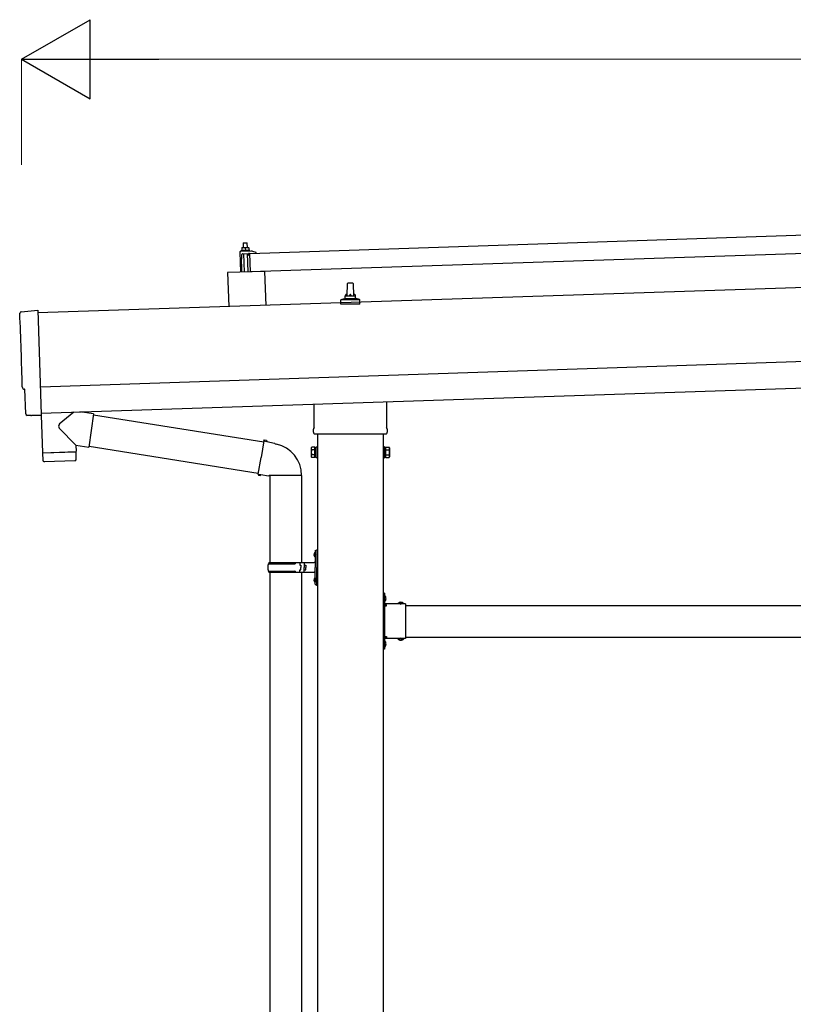
# Model space of a CAD drawing. Units: millimetres. Extents: x 0 to 21025, y 0 to 14850.
# Drawn here: x 6813 to 8278, y 3960 to 5825 of the extents above; entities that cross this region are included whole.
import ezdxf

# ---------------------------------------------------------------- set-up
doc = ezdxf.new("R2010")
doc.units = ezdxf.units.MM
doc.linetypes.add('YHIDDEN_1', pattern=[4, 3, -1])
for name, color, linetype, lineweight in [('YKK_13', 4, 'Continuous', 30), ('YKK_A1', 4, 'Continuous', 30), ('YKK_D', 6, 'Continuous', 13)]:
    doc.layers.add(name, color=color, linetype=linetype, lineweight=lineweight)

msp = doc.modelspace()

# ---------------------------------------------------------------- linework, layer by layer
at = {"layer": 'YKK_13'}
for p, q in [((7249, 5382.5), (8382.4, 5420.3)), ((7233.6, 5393.5), (7236.9, 5393.6)), ((7233.6, 5393.5), (7233.6, 5393.4)), ((7233.6, 5393.5), (7233.6, 5393.5)), ((7233.6, 5393.5), (7233.6, 5393.5)), ((7233.6, 5393.5), (7233.6, 5393.5)), ((7233.6, 5393.5), (7233.6, 5393.5)), ((7233.6, 5393.5), (7233.6, 5393.5)), ((7233.6, 5393.5), (7233.6, 5393.5)), ((7233.6, 5393.5), (7233.6, 5393.5)), ((7233.6, 5393.5), (7233.6, 5393.5)), ((7233.6, 5393.5), (7233.6, 5393.5)), ((7233.6, 5393.5), (7233.6, 5393.5)), ((7233.6, 5393.5), (7233.6, 5393.5)), ((7233.6, 5393.5), (7233.6, 5393.5)), ((7233.6, 5393.5), (7233.6, 5393.5)), ((7233.6, 5393.5), (7233.6, 5393.5)), ((7233.6, 5393.5), (7233.6, 5393.5)), ((7233.6, 5393.4), (7233.6, 5393.3)), ((7233.6, 5393.4), (7233.6, 5393.4)), ((7233.6, 5393.4), (7233.6, 5393.4)), ((7233.6, 5393.4), (7233.6, 5393.4)), ((7233.6, 5393.4), (7233.6, 5393.4)), ((7233.6, 5393.4), (7233.6, 5393.4)), ((7233.6, 5393.4), (7233.6, 5393.4)), ((7233.6, 5393.3), (7233.6, 5393.2)), ((7233.6, 5393.3), (7233.6, 5393.3)), ((7233.6, 5393.3), (7233.6, 5393.3)), ((7233.6, 5393.3), (7233.6, 5393.3)), ((7233.6, 5393.3), (7233.6, 5393.3)), ((7233.6, 5393.2), (7233.6, 5393.1)), ((7233.6, 5393.2), (7233.6, 5393.2)), ((7233.6, 5393.2), (7233.6, 5393.2)), ((7233.6, 5393.2), (7233.6, 5393.2)), ((7233.6, 5393.1), (7233.6, 5393)), ((7233.6, 5393.1), (7233.6, 5393.1)), ((7233.6, 5393.1), (7233.6, 5393.1)), ((7233.6, 5393.1), (7233.6, 5393.1)), ((7233.6, 5393.1), (7233.6, 5393.1)), ((7233.6, 5393), (7233.6, 5392.9)), ((7233.6, 5393), (7233.6, 5393)), ((7233.6, 5393), (7233.6, 5393)), ((7233.6, 5393), (7233.6, 5393)), ((7233.6, 5393), (7233.6, 5393)), ((7233.6, 5392.9), (7233.9, 5393)), ((7233.6, 5392.9), (7233.8, 5387.9)), ((7233.9, 5393), (7234, 5393)), ((7234, 5393), (7234.1, 5393.1)), ((7234, 5393), (7234, 5393)), ((7234.1, 5393.1), (7234.2, 5393.1)), ((7234.2, 5393.1), (7234.3, 5393.1)), ((7234.2, 5393.1), (7234.2, 5393.1)), ((7234.3, 5393.1), (7234.4, 5393.2)), ((7234.4, 5393.2), (7234.5, 5393.2)), ((7234.5, 5393.2), (7234.6, 5393.2)), ((7234.6, 5393.2), (7234.7, 5393.3)), ((7234.7, 5393.3), (7234.8, 5393.3)), ((7234.8, 5393.3), (7234.9, 5393.3)), ((7234.9, 5393.3), (7235, 5393.4)), ((7235, 5393.4), (7235.1, 5393.4)), ((7235.1, 5393.4), (7235.2, 5393.4)), ((7235.2, 5393.4), (7235.3, 5393.4)), ((7235.3, 5393.4), (7235.4, 5393.5)), ((7235.4, 5393.5), (7235.6, 5393.5)), ((7235.6, 5393.5), (7235.7, 5393.5)), ((7235.7, 5393.5), (7235.8, 5393.5)), ((7235.8, 5393.5), (7235.9, 5393.5)), ((7236.8, 5402.6), (7235.9, 5401.6)), ((7243.9, 5401.8), (7235.9, 5401.6)), ((7235.9, 5401.6), (7236.1, 5393.6)), ((7235.9, 5393.5), (7236, 5393.5)), ((7236, 5393.5), (7236.1, 5393.5)), ((7236.1, 5393.5), (7236.2, 5393.5)), ((7236.2, 5393.5), (7236.3, 5393.5)), ((7236.3, 5393.6), (7236.4, 5393.6)), ((7236.3, 5393.5), (7236.3, 5393.6)), ((7236.4, 5393.6), (7236.5, 5393.6)), ((7236.5, 5393.6), (7236.6, 5393.6)), ((7236.5, 5393.6), (7236.5, 5393.6)), ((7236.6, 5393.6), (7236.9, 5393.6)), ((7236.8, 5402.6), (7242.8, 5402.8)), ((7236.9, 5393.6), (7243.4, 5393.8)), ((7236.9, 5393.6), (7237, 5393.6)), ((7236.9, 5393.6), (7236.9, 5393.6)), ((7236.9, 5393.6), (7236.9, 5393.6)), ((7236.9, 5393.6), (7236.9, 5393.6)), ((7237, 5393.6), (7237.1, 5393.6)), ((7237, 5393.6), (7237, 5393.6)), ((7237, 5393.6), (7237, 5393.6)), ((7237.1, 5393.6), (7237.2, 5393.6)), ((7237.1, 5393.6), (7237.1, 5393.6)), ((7237.1, 5393.6), (7237.1, 5393.6)), ((7237.2, 5393.6), (7237.3, 5393.6)), ((7237.2, 5393.6), (7237.2, 5393.6)), ((7237.3, 5393.6), (7237.4, 5393.6)), ((7237.4, 5393.6), (7237.5, 5393.6)), ((7237.4, 5393.6), (7237.4, 5393.6)), ((7237.5, 5393.6), (7237.6, 5393.6)), ((7237.6, 5393.6), (7237.7, 5393.6)), ((7237.7, 5393.6), (7237.8, 5393.6)), ((7237.8, 5393.6), (7237.9, 5393.6)), ((7237.9, 5393.6), (7238, 5393.6)), ((7238, 5393.6), (7238.1, 5393.6)), ((7238.1, 5393.6), (7238.2, 5393.6)), ((7238.2, 5393.6), (7238.3, 5393.6)), ((7238.3, 5393.6), (7238.4, 5393.5)), ((7238.4, 5393.5), (7238.5, 5393.5)), ((7238.5, 5393.5), (7238.6, 5393.5)), ((7238.6, 5393.5), (7238.7, 5393.5)), ((7238.7, 5393.5), (7238.8, 5393.5)), ((7238.8, 5393.5), (7238.9, 5393.4)), ((7238.9, 5393.4), (7239, 5393.4)), ((7239, 5393.4), (7239.1, 5393.4)), ((7239.1, 5393.4), (7239.2, 5393.4)), ((7239.2, 5393.4), (7239.3, 5393.3)), ((7239.3, 5393.3), (7239.4, 5393.3)), ((7239.4, 5393.3), (7239.5, 5393.3)), ((7239.5, 5393.3), (7239.6, 5393.3)), ((7239.6, 5393.3), (7239.7, 5393.2)), ((7239.6, 5393.3), (7239.6, 5393.3)), ((7239.7, 5393.2), (7239.8, 5393.2)), ((7239.8, 5393.2), (7239.9, 5393.2)), ((7239.8, 5393.2), (7239.8, 5393.2)), ((7239.9, 5393.2), (7240.1, 5393.1)), ((7240.1, 5393.1), (7240.4, 5393.2)), ((7240.1, 5393.1), (7240.3, 5388.1)), ((7240.4, 5393.2), (7240.5, 5393.2)), ((7240.5, 5393.3), (7240.6, 5393.3)), ((7240.5, 5393.2), (7240.5, 5393.3)), ((7240.6, 5393.3), (7240.7, 5393.3)), ((7240.7, 5393.3), (7240.8, 5393.4)), ((7240.7, 5393.3), (7240.7, 5393.3)), ((7240.8, 5393.4), (7240.9, 5393.4)), ((7240.9, 5393.4), (7241, 5393.4)), ((7241, 5393.4), (7241.1, 5393.5)), ((7241.1, 5393.5), (7241.2, 5393.5)), ((7241.2, 5393.5), (7241.3, 5393.5)), ((7241.3, 5393.5), (7241.4, 5393.6)), ((7241.4, 5393.6), (7241.5, 5393.6)), ((7241.5, 5393.6), (7241.6, 5393.6)), ((7241.6, 5393.6), (7241.7, 5393.6)), ((7241.7, 5393.6), (7241.8, 5393.7)), ((7241.8, 5393.7), (7241.9, 5393.7)), ((7241.9, 5393.7), (7242, 5393.7)), ((7242, 5393.7), (7242.2, 5393.7)), ((7242.2, 5393.7), (7242.3, 5393.7)), ((7242.3, 5393.7), (7242.4, 5393.7)), ((7242.4, 5393.7), (7242.5, 5393.7)), ((7242.5, 5393.7), (7242.6, 5393.8)), ((7242.6, 5393.8), (7242.7, 5393.8)), ((7242.7, 5393.8), (7242.8, 5393.8)), ((7242.7, 5393.8), (7242.7, 5393.8)), ((7242.8, 5402.8), (7243.9, 5401.8)), ((7242.8, 5393.8), (7242.9, 5393.8)), ((7242.9, 5393.8), (7243, 5393.8)), ((7243, 5393.8), (7243.1, 5393.8)), ((7243, 5393.8), (7243, 5393.8)), ((7243.1, 5393.8), (7243.4, 5393.8)), ((7243.4, 5393.8), (7246.6, 5393.9)), ((7243.4, 5393.8), (7243.5, 5393.8)), ((7243.4, 5393.8), (7243.4, 5393.8)), ((7243.4, 5393.8), (7243.4, 5393.8)), ((7243.4, 5393.8), (7243.4, 5393.8)), ((7243.5, 5393.8), (7243.6, 5393.8)), ((7243.5, 5393.8), (7243.5, 5393.8)), ((7243.5, 5393.8), (7243.5, 5393.8)), ((7243.5, 5393.8), (7243.5, 5393.8)), ((7243.6, 5393.8), (7243.7, 5393.8)), ((7243.6, 5393.8), (7243.6, 5393.8)), ((7243.7, 5393.8), (7243.8, 5393.8)), ((7243.7, 5393.8), (7243.7, 5393.8)), ((7243.8, 5393.8), (7243.9, 5393.8)), ((7244.1, 5393.8), (7243.9, 5401.8)), ((7243.9, 5393.8), (7244, 5393.8)), ((7243.9, 5393.8), (7243.9, 5393.8)), ((7244, 5393.8), (7244.1, 5393.8)), ((7244.1, 5393.8), (7244.2, 5393.8)), ((7244.2, 5393.8), (7244.3, 5393.8)), ((7244.3, 5393.8), (7244.4, 5393.8)), ((7244.4, 5393.8), (7244.5, 5393.8)), ((7244.5, 5393.8), (7244.6, 5393.8)), ((7244.6, 5393.8), (7244.7, 5393.8)), ((7244.7, 5393.8), (7244.8, 5393.8)), ((7244.8, 5393.8), (7244.9, 5393.8)), ((7244.9, 5393.8), (7245, 5393.7)), ((7245, 5393.7), (7245.1, 5393.7)), ((7245.1, 5393.7), (7245.2, 5393.7)), ((7245.2, 5393.7), (7245.3, 5393.7)), ((7245.3, 5393.7), (7245.4, 5393.7)), ((7245.4, 5393.7), (7245.5, 5393.6)), ((7245.5, 5393.6), (7245.6, 5393.6)), ((7245.6, 5393.6), (7245.7, 5393.6)), ((7245.7, 5393.6), (7245.8, 5393.6)), ((7245.8, 5393.6), (7245.9, 5393.5)), ((7245.9, 5393.5), (7246, 5393.5)), ((7246, 5393.5), (7246.1, 5393.5)), ((7246.1, 5393.5), (7246.2, 5393.5)), ((7246.1, 5393.5), (7246.1, 5393.5)), ((7246.2, 5393.5), (7246.3, 5393.4)), ((7246.3, 5393.4), (7246.4, 5393.4)), ((7246.3, 5393.4), (7246.3, 5393.4)), ((7246.4, 5393.4), (7246.6, 5393.3)), ((7246.6, 5393.9), (7246.6, 5393.9)), ((7246.6, 5393.9), (7246.6, 5393.9)), ((7246.6, 5393.9), (7246.6, 5393.9)), ((7246.6, 5393.9), (7246.6, 5393.9)), ((7246.6, 5393.9), (7246.6, 5393.9)), ((7246.6, 5393.9), (7246.6, 5393.9)), ((7246.6, 5393.9), (7246.6, 5393.9)), ((7246.6, 5393.9), (7246.6, 5393.9)), ((7246.6, 5393.9), (7246.6, 5393.9)), ((7246.6, 5393.9), (7246.6, 5393.9)), ((7246.6, 5393.9), (7246.6, 5393.9)), ((7246.6, 5393.9), (7246.6, 5393.9)), ((7246.6, 5393.9), (7246.6, 5393.9)), ((7246.6, 5393.9), (7246.6, 5393.9)), ((7246.6, 5393.9), (7246.6, 5393.9)), ((7246.6, 5393.9), (7246.6, 5393.9)), ((7246.6, 5393.9), (7246.6, 5393.9)), ((7246.6, 5393.9), (7246.6, 5393.9)), ((7246.6, 5393.8), (7246.6, 5393.9)), ((7246.6, 5393.8), (7246.6, 5393.8)), ((7246.6, 5393.8), (7246.6, 5393.8)), ((7246.6, 5393.8), (7246.6, 5393.8)), ((7246.6, 5393.8), (7246.6, 5393.8)), ((7246.6, 5393.8), (7246.6, 5393.8)), ((7246.6, 5393.7), (7246.6, 5393.8)), ((7246.6, 5393.7), (7246.6, 5393.7)), ((7246.6, 5393.7), (7246.6, 5393.7)), ((7246.6, 5393.7), (7246.6, 5393.7)), ((7246.6, 5393.6), (7246.6, 5393.7)), ((7246.6, 5393.6), (7246.6, 5393.6)), ((7246.6, 5393.6), (7246.6, 5393.6)), ((7246.6, 5393.6), (7246.6, 5393.6)), ((7246.6, 5393.5), (7246.6, 5393.6)), ((7246.6, 5393.5), (7246.6, 5393.5)), ((7246.6, 5393.5), (7246.6, 5393.5)), ((7246.6, 5393.5), (7246.6, 5393.5)), ((7246.6, 5393.5), (7246.6, 5393.5)), ((7246.6, 5393.5), (7246.6, 5393.5)), ((7246.6, 5393.4), (7246.6, 5393.5)), ((7246.6, 5393.4), (7246.6, 5393.4)), ((7246.6, 5393.4), (7246.6, 5393.4)), ((7246.6, 5393.3), (7246.6, 5393.4)), ((7246.6, 5393.3), (7246.8, 5388.3)), ((7229.6, 5384.9), (7230.9, 5346.9)), ((7251.3, 5386.6), (7230.6, 5385.9)), ((7233.8, 5388.3), (7231.8, 5387.4)), ((7248.8, 5388), (7231.8, 5387.4)), ((7231.8, 5387.4), (7231.9, 5385.9)), ((7248.9, 5386.5), (7231.9, 5385.9)), ((7232.7, 5361.9), (7233.6, 5380.6)), ((7233.8, 5387.9), (7234, 5388)), ((7234, 5388), (7234.1, 5388)), ((7234.1, 5388), (7234.2, 5388)), ((7234.1, 5388), (7234.1, 5388)), ((7234.2, 5388), (7234.3, 5388)), ((7234.2, 5388), (7234.2, 5388)), ((7234.3, 5388), (7234.4, 5388.1)), ((7234.4, 5388.1), (7234.5, 5388.1)), ((7234.4, 5388.1), (7234.4, 5388.1)), ((7234.5, 5388.1), (7234.6, 5388.1)), ((7234.6, 5388.1), (7234.7, 5388.1)), ((7234.7, 5388.1), (7234.8, 5388.2)), ((7234.8, 5388.2), (7234.9, 5388.2)), ((7234.9, 5388.2), (7235, 5388.2)), ((7235, 5388.2), (7235.1, 5388.2)), ((7235.1, 5388.2), (7235.2, 5388.2)), ((7235.1, 5382), (7245.7, 5382.4)), ((7235.2, 5388.2), (7235.3, 5388.3)), ((7235.3, 5388.3), (7235.4, 5388.3)), ((7235.4, 5388.3), (7235.5, 5388.3)), ((7235.5, 5388.3), (7235.6, 5388.3)), ((7235.6, 5388.3), (7235.8, 5388.3)), ((7235.8, 5388.3), (7235.9, 5388.3)), ((7235.9, 5388.3), (7236, 5388.4)), ((7236, 5388.4), (7236.2, 5388.4)), ((7236.2, 5388.4), (7236.3, 5388.4)), ((7236.3, 5388.4), (7236.4, 5388.4)), ((7236.4, 5388.4), (7236.6, 5388.4)), ((7236.5, 5382.1), (7237.7, 5347.1)), ((7236.6, 5388.4), (7236.7, 5388.4)), ((7236.7, 5388.4), (7236.8, 5388.4)), ((7236.8, 5388.4), (7237, 5388.4)), ((7237, 5388.4), (7237.1, 5388.4)), ((7237.1, 5388.4), (7237.2, 5388.4)), ((7237.2, 5388.4), (7237.4, 5388.4)), ((7237.4, 5388.4), (7237.5, 5388.4)), ((7237.5, 5388.4), (7237.6, 5388.4)), ((7237.6, 5388.4), (7237.8, 5388.4)), ((7237.8, 5388.4), (7237.9, 5388.4)), ((7237.9, 5388.4), (7238, 5388.4)), ((7238, 5388.4), (7238.2, 5388.4)), ((7238.2, 5388.4), (7238.3, 5388.4)), ((7238.3, 5388.4), (7238.4, 5388.4)), ((7238.4, 5388.4), (7238.6, 5388.4)), ((7238.6, 5388.4), (7238.7, 5388.4)), ((7238.7, 5388.4), (7238.8, 5388.4)), ((7238.8, 5388.4), (7238.9, 5388.4)), ((7238.9, 5388.4), (7239, 5388.3)), ((7239, 5388.3), (7239.1, 5388.3)), ((7239.1, 5388.3), (7239.2, 5388.3)), ((7239.2, 5388.3), (7239.3, 5388.3)), ((7239.3, 5388.3), (7239.4, 5388.3)), ((7239.4, 5388.3), (7239.5, 5388.3)), ((7239.5, 5388.3), (7239.6, 5388.3)), ((7239.6, 5388.3), (7239.7, 5388.2)), ((7239.7, 5388.2), (7239.8, 5388.2)), ((7239.7, 5388.2), (7239.7, 5388.2)), ((7239.8, 5388.2), (7239.9, 5388.2)), ((7239.9, 5388.2), (7240, 5388.2)), ((7239.9, 5388.2), (7239.9, 5388.2)), ((7240, 5388.2), (7240.1, 5388.2)), ((7240, 5388.2), (7240, 5388.2)), ((7240.1, 5388.2), (7240.3, 5388.1)), ((7240.1, 5388.2), (7240.1, 5388.2)), ((7240.3, 5388.1), (7240.5, 5388.2)), ((7240.5, 5388.2), (7240.6, 5388.2)), ((7240.6, 5388.2), (7240.7, 5388.2)), ((7240.6, 5388.2), (7240.6, 5388.2)), ((7240.7, 5388.2), (7240.8, 5388.2)), ((7240.7, 5388.2), (7240.7, 5388.2)), ((7240.8, 5388.2), (7240.9, 5388.3)), ((7240.9, 5388.3), (7241, 5388.3)), ((7240.9, 5388.3), (7240.9, 5388.3)), ((7241, 5388.3), (7241.1, 5388.3)), ((7241.1, 5388.3), (7241.2, 5388.3)), ((7241.2, 5388.3), (7241.3, 5388.4)), ((7241.3, 5388.4), (7241.4, 5388.4)), ((7241.4, 5388.4), (7241.6, 5388.4)), ((7241.4, 5388.4), (7241.4, 5388.4)), ((7241.6, 5388.4), (7241.7, 5388.5)), ((7241.7, 5388.5), (7241.8, 5388.5)), ((7241.8, 5388.5), (7241.9, 5388.5)), ((7241.9, 5388.5), (7242, 5388.5)), ((7242, 5388.5), (7242.1, 5388.5)), ((7242.1, 5388.5), (7242.3, 5388.5)), ((7242.3, 5388.5), (7242.4, 5388.6)), ((7242.4, 5388.6), (7242.5, 5388.6)), ((7242.5, 5388.6), (7242.7, 5388.6)), ((7242.7, 5388.6), (7242.8, 5388.6)), ((7242.8, 5388.6), (7242.9, 5388.6)), ((7242.9, 5388.6), (7243.1, 5388.6)), ((7243.1, 5388.6), (7243.2, 5388.6)), ((7243.2, 5388.6), (7243.3, 5388.6)), ((7243.3, 5388.6), (7243.5, 5388.7)), ((7243.5, 5388.7), (7243.6, 5388.7)), ((7243.6, 5388.7), (7243.7, 5388.7)), ((7243.7, 5388.7), (7243.9, 5388.7)), ((7243.9, 5388.7), (7244, 5388.7)), ((7244, 5388.7), (7244.1, 5388.7)), ((7244.1, 5388.7), (7244.3, 5388.7)), ((7244.3, 5388.7), (7244.4, 5388.7)), ((7244.4, 5388.7), (7244.5, 5388.6)), ((7244.5, 5388.6), (7244.7, 5388.6)), ((7245.7, 5347.4), (7244.5, 5382.4)), ((7244.7, 5388.6), (7244.8, 5388.6)), ((7244.8, 5388.6), (7244.9, 5388.6)), ((7244.9, 5388.6), (7245.1, 5388.6)), ((7245.1, 5388.6), (7245.2, 5388.6)), ((7245.2, 5388.6), (7245.3, 5388.6)), ((7245.3, 5388.6), (7245.4, 5388.6)), ((7245.4, 5388.6), (7245.5, 5388.6)), ((7245.5, 5388.6), (7245.6, 5388.6)), ((7245.6, 5388.6), (7245.7, 5388.5)), ((7245.7, 5388.5), (7245.8, 5388.5)), ((7245.8, 5388.5), (7245.9, 5388.5)), ((7245.9, 5388.5), (7246, 5388.5)), ((7246, 5388.5), (7246.1, 5388.5)), ((7246, 5382.1), (7246.1, 5379.7)), ((7246.1, 5388.5), (7246.2, 5388.5)), ((7246.2, 5388.5), (7246.3, 5388.4)), ((7246.2, 5388.5), (7246.2, 5388.5)), ((7246.3, 5388.4), (7246.4, 5388.4)), ((7246.4, 5388.4), (7246.5, 5388.4)), ((7246.4, 5388.4), (7246.4, 5388.4)), ((7246.4, 5379.4), (7246.7, 5379.4)), ((7246.5, 5388.4), (7246.6, 5388.4)), ((7246.5, 5388.4), (7246.5, 5388.4)), ((7246.6, 5388.4), (7246.8, 5388.3)), ((7246.6, 5388.4), (7246.6, 5388.4)), ((7248.8, 5388), (7246.8, 5388.8)), ((7247.2, 5379.9), (7247.4, 5382)), ((7247.9, 5382.5), (7260.5, 5382.9)), ((7248.9, 5386.5), (7248.8, 5388)), ((7250.2, 5347.5), (7249, 5382.5)), ((8383.5, 5385.3), (7250.2, 5347.5)), ((7260.6, 5384.5), (7254.3, 5386.2)), ((7261, 5383.4), (7261, 5384)), ((7232.7, 5361.9), (7233.2, 5347)), ((7276.7, 5348.4), (7206.7, 5346.1)), ((7206.7, 5346.1), (7208.8, 5281.7)), ((7276.7, 5348.4), (7278.8, 5284)), ((7433.1, 5302), (7433.8, 5325.5)), ((7434.8, 5326.5), (7443.4, 5326.5)), ((7444.4, 5325.5), (7445.1, 5302)), ((7421.6, 5295.2), (7428.3, 5296.8)), ((7428.7, 5297), (7449.5, 5297)), ((7429.1, 5297.8), (7429.1, 5302)), ((7430.1, 5302), (7448.1, 5302)), ((7449.1, 5297.8), (7449.1, 5302)), ((7456.6, 5295.2), (7449.9, 5296.8)), ((7420.8, 5286.5), (7420.8, 5294.2)), ((7457.3, 5286.5), (7420.8, 5286.5)), ((7421.2, 5295), (7457, 5295)), ((7457.3, 5286.5), (7457.3, 5294.2)), ((6815.8, 5272.1), (6847.3, 5274.8)), ((6847.3, 5274.8), (6853.9, 5077.1)), ((6822.9, 5125.4), (6822.3, 5125.4)), ((6824.4, 5078.4), (6822.9, 5125.4)), ((7370.8, 5052.5), (7370.8, 5097.1)), ((7507.4, 5101.6), (7507.4, 5052.5)), ((6834.3, 5075.4), (6827.4, 5075.5)), ((6835, 5075.7), (6835.7, 5076.4)), ((6835.7, 5076.4), (6853.9, 5076.1)), ((6853.5, 5076.1), (6855.9, 5004.9)), ((6853.9, 5077.1), (6853.9, 5076.1)), ((6915.2, 5081.9), (6888, 5058.9)), ((6952.9, 5078.6), (6927, 5082.3)), ((6952.9, 5078.6), (6943.9, 5015.5)), ((6952.6, 5076.8), (7275.2, 5025.4)), ((6919.4, 5019), (6887.9, 5051.5)), ((7369.1, 5043.8), (7369.1, 5049.3)), ((7507, 5040.3), (7371.2, 5040.3)), ((7509.1, 5049.3), (7509.1, 5043.8)), ((6919.4, 5019), (6943.9, 5015.5)), ((6919.4, 5019), (6919.8, 5007)), ((6944.2, 5017.4), (7264.8, 4966.3)), ((7275.5, 5027.2), (7270, 4995.9)), ((7275.5, 5027.2), (7276.7, 5029.2)), ((7275.5, 5027.2), (7280.7, 5026.2)), ((7276.7, 5029.2), (7280.3, 5028.6)), ((7280.3, 5028.6), (7280.7, 5026.2)), ((7280.7, 5026.2), (7295.2, 5023.4)), ((7295.2, 5023.4), (7296.9, 5021.8)), ((7296.9, 5021.8), (7299, 5021.3)), ((6855.9, 5004.9), (6919.8, 5007)), ((6919.9, 5006), (6855.9, 5003.9)), ((6855.9, 5003.9), (6856.6, 4990.8)), ((6860.4, 5005), (6860.4, 5004)), ((6915.3, 5006.8), (6915.4, 5005.8)), ((6920.1, 4992.9), (6919.9, 5006)), ((7365.1, 5014.3), (7365.9, 5015.6)), ((7365.1, 5014.3), (7365.1, 4997.3)), ((7372.1, 5015.6), (7365.9, 5015.6)), ((7372.1, 5010.7), (7365.9, 5010.7)), ((7372.1, 5000.8), (7365.9, 5000.8)), ((7372.1, 4995.9), (7372.1, 5015.6)), ((7372.1, 4996.6), (7372.1, 5015)), ((7372.1, 5015), (7374.6, 5015)), ((7374.6, 4995.3), (7374.6, 5016.3)), ((7374.6, 5016.3), (7376.6, 5016.3)), ((7376.6, 5016.3), (7376.6, 4995.3)), ((7503.6, 5016.3), (7501.6, 5016.3)), ((7501.6, 5016.3), (7501.6, 4995.3)), ((7503.6, 4995.3), (7503.6, 5016.3)), ((7506.1, 5015), (7503.6, 5015)), ((7506.1, 4995.9), (7506.1, 5015.6)), ((7506.1, 5015.6), (7512.3, 5015.6)), ((7506.1, 4996.6), (7506.1, 5015)), ((7506.1, 5010.7), (7512.3, 5010.7)), ((7506.1, 5000.8), (7512.3, 5000.8)), ((7513.1, 5014.3), (7512.3, 5015.6)), ((7513.1, 5014.3), (7513.1, 4997.3)), ((6917.2, 4989.9), (6859.7, 4988)), ((7264.5, 4964.5), (7270, 4995.9)), ((7365.1, 4997.3), (7365.9, 4995.9)), ((7372.1, 4995.9), (7365.9, 4995.9)), ((7374.6, 4996.6), (7372.1, 4996.6)), ((7376.6, 4995.3), (7374.6, 4995.3)), ((7501.6, 4995.3), (7503.6, 4995.3)), ((7503.6, 4996.6), (7506.1, 4996.6)), ((7506.1, 4995.9), (7512.3, 4995.9)), ((7513.1, 4997.3), (7512.3, 4995.9)), ((7264.5, 4964.5), (7264.9, 4962.2)), ((7264.5, 4964.5), (7269.6, 4963.7)), ((7264.9, 4962.2), (7268.4, 4961.6)), ((7268.4, 4961.6), (7269.6, 4963.7)), ((7269.6, 4963.7), (7284.2, 4961.4)), ((7284.2, 4961.4), (7286.4, 4962.3)), ((7346.7, 4961.9), (7285.6, 4961.9)), ((7286.6, 4961.9), (7286.6, 4796.8)), ((7346.6, 4961.9), (7346.6, 4796.8)), ((7370.3, 4813.9), (7372.3, 4812.9)), ((7371.6, 4815.9), (7372.2, 4815.9)), ((7371.6, 4815.9), (7371.6, 4807.6)), ((7372.2, 4815.9), (7372.2, 4807.6)), ((7372.2, 4815.9), (7372.6, 4815.5)), ((7372.3, 4812.9), (7372.9, 4811.8)), ((7372.3, 4810.6), (7372.9, 4811.8)), ((7372.6, 4819.8), (7375.6, 4821.3)), ((7372.6, 4819.8), (7372.6, 4787.8)), ((7372.6, 4815.5), (7372.6, 4808)), ((7375.6, 4821.3), (7375.6, 4787.8)), ((7375.6, 4821.3), (7376.6, 4821.3)), ((7376.6, 4821.3), (7376.6, 4787.8)), ((7283.6, 4794.8), (7333.9, 4794.8)), ((7284.6, 4796.8), (7370.6, 4796.8)), ((7284.6, 4796.8), (7284.6, 4794.8)), ((7343.6, 4796.8), (7343.6, 4792.3)), ((7351.6, 4796.8), (7351.6, 4787.8)), ((7370.3, 4809.6), (7372.3, 4810.6)), ((7371.6, 4807.6), (7372.2, 4807.6)), ((7372.2, 4807.6), (7372.6, 4808)), ((7283.6, 4780.8), (7333.9, 4780.8)), ((7284.6, 4778.8), (7284.6, 4780.8)), ((7284.6, 4778.8), (7370.6, 4778.8)), ((7286.6, 4778.8), (7286.6, 3846.8)), ((7343.6, 4792.3), (7345.6, 4792.3)), ((7343.6, 4778.8), (7343.6, 4783.3)), ((7343.6, 4783.3), (7345.6, 4783.3)), ((7345.6, 4792.3), (7345.6, 4787.8)), ((7345.6, 4783.3), (7345.6, 4787.8)), ((7346.6, 4778.8), (7346.6, 3846.8)), ((7351.6, 4792.3), (7354.6, 4792.3)), ((7351.6, 4778.8), (7351.6, 4787.8)), ((7351.6, 4783.3), (7354.6, 4783.3)), ((7354.6, 4792.3), (7354.6, 4787.8)), ((7354.6, 4783.3), (7354.6, 4787.8)), ((7372.6, 4755.8), (7372.6, 4787.8)), ((7375.6, 4754.3), (7375.6, 4787.8)), ((7376.6, 4754.3), (7376.6, 4787.8)), ((7370.3, 4765.9), (7372.3, 4764.9)), ((7370.3, 4761.6), (7372.3, 4762.6)), ((7371.6, 4767.9), (7372.2, 4767.9)), ((7371.6, 4767.9), (7371.6, 4759.6)), ((7371.6, 4759.6), (7372.2, 4759.6)), ((7372.2, 4767.9), (7372.2, 4759.6)), ((7372.2, 4767.9), (7372.6, 4767.5)), ((7372.2, 4759.6), (7372.6, 4760)), ((7372.3, 4764.9), (7372.9, 4763.8)), ((7372.3, 4762.6), (7372.9, 4763.8)), ((7372.6, 4767.5), (7372.6, 4760)), ((7372.6, 4755.8), (7375.6, 4754.3)), ((7375.6, 4754.3), (7376.6, 4754.3)), ((7503.6, 4738.8), (7501.6, 4738.8)), ((7501.6, 4738.8), (7501.6, 4718.8)), ((7503.6, 4738.8), (7503.6, 4718.8)), ((7501.6, 4731.8), (7503.6, 4731.8)), ((7501.6, 4725.8), (7503.6, 4725.8)), ((7504.1, 4734.7), (7503.6, 4734.7)), ((7503.6, 4734.7), (7503.6, 4722.9)), ((7504.1, 4722.9), (7503.6, 4722.9)), ((7543.6, 4718.8), (7503.6, 4718.8)), ((7504.1, 4734.7), (7504.1, 4722.9)), ((7540.5, 4719.3), (7528.7, 4719.3)), ((7528.7, 4719.3), (7528.7, 4718.8)), ((7540.5, 4718.8), (7528.7, 4718.8)), ((7540.5, 4719.3), (7540.5, 4718.8)), ((7543.6, 4718.8), (7543.6, 4652.8)), ((7507.6, 4716.8), (7503.6, 4716.8)), ((7503.6, 4714.8), (7503.6, 4656.8)), ((7503.6, 4714.8), (7507.6, 4714.8)), ((7507.6, 4714.8), (7507.6, 4716.8)), ((7501.6, 4652.8), (7501.6, 4632.8)), ((7501.6, 4645.8), (7503.6, 4645.8)), ((7503.6, 4656.8), (7507.6, 4656.8)), ((7503.6, 4654.8), (7507.6, 4654.8)), ((7503.6, 4652.8), (7503.6, 4632.8)), ((7543.6, 4652.8), (7503.6, 4652.8)), ((7504.1, 4648.7), (7503.6, 4648.7)), ((7503.6, 4648.7), (7503.6, 4636.9)), ((7504.1, 4648.7), (7504.1, 4636.9)), ((7507.6, 4656.8), (7507.6, 4654.8)), ((7528.7, 4652.2), (7528.7, 4652.8)), ((7540.5, 4652.8), (7528.7, 4652.8)), ((7540.5, 4652.2), (7528.7, 4652.2)), ((7540.5, 4652.2), (7540.5, 4652.8)), ((7501.6, 4639.8), (7503.6, 4639.8)), ((7503.6, 4632.8), (7501.6, 4632.8)), ((7504.1, 4636.9), (7503.6, 4636.9))]:
    msp.add_line(p, q, dxfattribs=at)
at = {"layer": 'YKK_13', "linetype": 'YHIDDEN_1'}
for p, q in [((7503.4, 4729.9), (7502.8, 4728.8)), ((7503.4, 4727.6), (7502.8, 4728.8)), ((7506.2, 4731.3), (7503.4, 4729.9)), ((7506.2, 4726.3), (7503.4, 4727.6)), ((7532.1, 4721.4), (7533.5, 4718.6)), ((7533.5, 4718.6), (7534.6, 4718)), ((7535.7, 4718.6), (7534.6, 4718)), ((7537.1, 4721.4), (7535.7, 4718.6)), ((7503.4, 4643.9), (7502.8, 4642.8)), ((7506.2, 4645.3), (7503.4, 4643.9)), ((7532.1, 4650.1), (7533.5, 4652.9)), ((7533.5, 4652.9), (7534.6, 4653.5)), ((7535.7, 4652.9), (7534.6, 4653.5)), ((7537.1, 4650.1), (7535.7, 4652.9)), ((7503.4, 4641.6), (7502.8, 4642.8)), ((7506.2, 4640.3), (7503.4, 4641.6))]:
    msp.add_line(p, q, dxfattribs=at)
at = {"layer": 'YKK_13'}
for centre, radius, start, end in [((7230.6, 5384.9), 1, 91.9092, 181.9092), ((7235.1, 5380.5), 1.5, 91.9092, 177.0507), ((7245.7, 5382.1), 0.3, 1.9092, 91.9092), ((7246.4, 5379.7), 0.3, 181.9092, 271.9092), ((7246.7, 5379.9), 0.5, 271.9092, 352.4468), ((7247.9, 5382), 0.5, 91.9092, 172.4468), ((7251.7, 5376.6), 10, 74.5551, 91.9092), ((7260.5, 5383.4), 0.5, 271.9092, 1.9092), ((7260.5, 5384), 0.5, 1.9092, 74.5551), ((7434.8, 5325.5), 1, 90, 178.6051), ((7443.4, 5325.5), 1, 1.3949, 90), ((7428.1, 5297.8), 1, 283.627, 0), ((7433.2, 5301.4), 4.13, 90, 171.1763), ((7430.1, 5301), 1, 90, 180), ((7442.4, 5302), 4.83, 133.6028, 180), ((7435.8, 5302), 4.83, 0, 46.3972), ((7445, 5301.4), 4.13, 8.8237, 90), ((7448.1, 5301), 1, 0, 90), ((7450.1, 5297.8), 1, 180, 256.373), ((7421.8, 5294.2), 1, 103.627, 180), ((7456.3, 5294.2), 1, 0, 76.373), ((6891.4, 5055.2), 5, 132.5647, 226.8831), ((7373.1, 5049.3), 4, 125.0996, 180), ((7373.1, 5043.8), 4, 180, 194.4775), ((7373.1, 5043.8), 4, 194.4775, 241.045), ((7505.1, 5043.8), 4, 298.955, 345.5225), ((7505.1, 5049.3), 4, 0, 54.9004), ((7505.1, 5043.8), 4, 345.5225, 0), ((7286.4, 4962.3), 60.3, 359.6249, 78), ((7369.4, 5013.1), 4.34, 145.6158, 214.3842), ((7381.3, 5005.8), 16.2, 162.412, 197.588), ((7369.4, 4998.4), 4.34, 145.6158, 214.3842), ((7508.8, 5013.1), 4.34, 325.6158, 34.3842), ((7496.9, 5005.8), 16.2, 342.412, 17.588), ((7508.8, 4998.4), 4.34, 325.6158, 34.3842), ((6859.6, 4991), 3, 182.9092, 271.9575), ((6917.1, 4992.9), 3, 271.9092, 0.9092), ((7375.9, 4811.8), 6, 136.2176, 223.7824), ((7332.3, 4787.8), 49.3, 171.8288, 180), ((7333.9, 4796.8), 2, 270, 360), ((7370.6, 4798.8), 2, 270, 360), ((7332.3, 4787.8), 49.3, 180, 188.1713), ((7333.9, 4778.8), 2, 0.0001, 90), ((7370.6, 4776.8), 2, 0.0001, 90), ((7375.9, 4763.8), 6, 136.2176, 223.7824), ((7503.6, 4718.8), 2, 180, 270), ((7498.4, 4728.8), 8.23, 314.2189, 45.7811), ((7534.6, 4713.5), 8.23, 44.2189, 135.7811), ((7503.6, 4652.8), 2, 90, 180), ((7498.4, 4642.8), 8.23, 314.2189, 45.7811), ((7534.6, 4658), 8.23, 224.2189, 315.7811)]:
    msp.add_arc(centre, radius, start, end, dxfattribs=at)
for centre, major_axis, ratio, start_param, end_param in [((6816, 5269.1), (-3, -0.1), 0.99863, 4.764749, 6.297982), ((2055.2, 5040), (4760.7, 158.7), 0.99863, 6.268693, 6.297982), ((6822.1, 5129.8), (-4.4, -0.15), 0.99863, 6.268693, 7.853982), ((6827.4, 5078.6), (-2.11, -2.14), 0.9974, 5.525231, 7.04114), ((6834.3, 5076.4), (-0.704, -0.714), 0.9974, 0.757954, 1.570796)]:
    msp.add_ellipse(centre, major_axis=major_axis, ratio=ratio, start_param=start_param, end_param=end_param, dxfattribs=at)
at = {"layer": 'YKK_A1'}
for p, q in [((12230.5, 5449.2), (6847.5, 5269.7)), ((6853.8, 5079.8), (12236.8, 5259.3)), ((7376.6, 5040.3), (7376.6, 2187.8)), ((7501.6, 2187.8), (7501.6, 5040.3)), ((7507.6, 4715.8), (7502.1, 4715.8)), ((7502.1, 4715.8), (7502.1, 4655.8)), ((7543.6, 4715.8), (8734.6, 4715.8)), ((7507.6, 4655.8), (7502.1, 4655.8)), ((7543.6, 4655.8), (8734.6, 4655.8))]:
    msp.add_line(p, q, dxfattribs=at)
at = {"layer": 'YKK_A1', "ltscale": 25}
msp.add_line((6852.1, 5129.8), (12235.1, 5309.2), dxfattribs=at)
at = {"layer": 'YKK_D', "lineweight": -2}
for p, q in [((6816.5, 5750.2), (6946.4, 5825.2)), ((6946.4, 5675.2), (6946.4, 5825.2)), ((6816.5, 5750.2), (6946.4, 5675.2)), ((6816.5, 5750.2), (7076.3, 5750.2))]:
    msp.add_line(p, q, dxfattribs=at)
at = {"layer": 'YKK_D'}
for p, q in [((6816.5, 5550.2), (6816.5, 5751.2)), ((12116.1, 5750.2), (6966.5, 5750.2))]:
    msp.add_line(p, q, dxfattribs=at)

doc.saveas('drawing.dxf')
